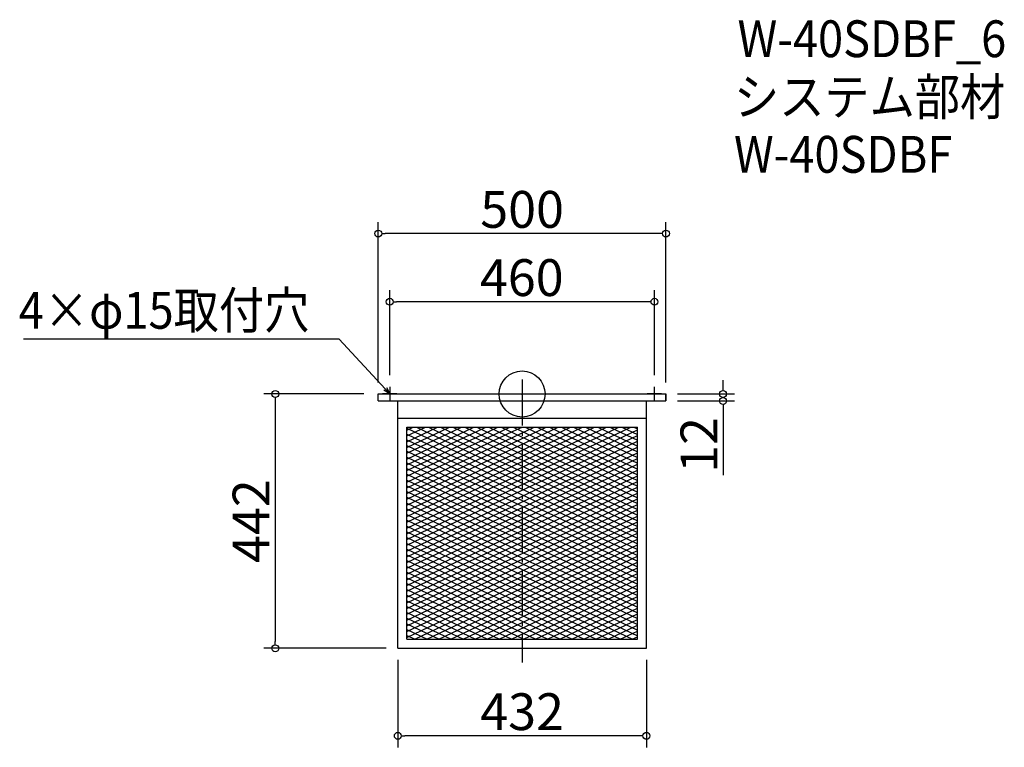
# Model space of a CAD drawing. Extents: x -1431 to 280, y -338 to 927.
import ezdxf

# ---------------------------------------------------------------- set-up
doc = ezdxf.new("R2010")
doc.units = 0
doc.header["$LTSCALE"] = 20
doc.header["$MEASUREMENT"] = 0
doc.header["$PDMODE"] = 3
doc.header["$PDSIZE"] = -2
doc.linetypes.add('DASHDOT', pattern=[5.5, 4, -0.6, 0.3, -0.6])
doc.layers.get('0').update_dxf_attribs({"linetype": 'CONTINUOUS'})
for name, color, linetype in [('ARRANGE', 1, 'CONTINUOUS'), ('BASIS', 6, 'DASHDOT'), ('DETAIL', 5, 'CONTINUOUS'), ('ETC', 61, 'CONTINUOUS'), ('NOTE', 4, 'CONTINUOUS'), ('OUTLINE', 3, 'CONTINUOUS'), ('SIZE', 30, 'CONTINUOUS')]:
    doc.layers.add(name, color=color, linetype=linetype)
doc.styles.get("Standard").update_dxf_attribs({"font": 'SIMPLEX.shx', "width": 0.9, "height": 64, "bigfont": 'BIGFONT.shx'})

# ---------------------------------------------------------------- blocks, each defined once
blk = doc.blocks.new('_DOTBLANK')
at = {"color": 0, "linetype": 'ByBlock'}
blk.add_line((-0.5, 0), (-1, 0), dxfattribs=at)
blk.add_circle((0, 0), 0.5, dxfattribs=at)
blk = doc.blocks.new('_OPEN30')
at = {"color": 0, "linetype": 'ByBlock'}
for p, q in [((-1, 0.27), (0, 0)), ((0, 0), (-1, -0.27)), ((0, 0), (-1, 0))]:
    blk.add_line(p, q, dxfattribs=at)

msp = doc.modelspace()

# ---------------------------------------------------------------- linework, layer by layer
at = {"layer": 'ARRANGE'}
msp.add_circle((-557.6, 276.4), 40, dxfattribs=at)
msp.add_point((-557.6, 276.4), dxfattribs=at)
at = {"layer": 'BASIS'}
msp.add_line((-557.6, 301.4), (-557.6, -190.6), dxfattribs=at)
at = {"layer": 'DETAIL'}
for p, q in [((-807.6, 276.4), (-307.6, 276.4)), ((-807.6, 264.4), (-807.6, 276.4)), ((-307.6, 264.4), (-307.6, 276.4)), ((-807.6, 264.4), (-307.6, 264.4)), ((-773.6, -165.6), (-773.6, 264.4)), ((-773.6, 133.8), (-773.6, 264.4)), ((-341.6, -165.6), (-341.6, 264.4)), ((-773.6, 234.4), (-341.6, 234.4)), ((-758, -150), (-758, 218.8)), ((-758, 218.8), (-357.2, 218.8)), ((-758, -150), (-758, 218.8)), ((-758, 218.8), (-357.2, 218.8)), ((-758, -150), (-758, 218.8)), ((-758, 218.8), (-357.2, 218.8)), ((-758, -150), (-758, 218.8)), ((-758, 218.8), (-357.2, 218.8)), ((-758, 213.4), (-746.7, 218.8)), ((-758, 203.4), (-725.7, 218.8)), ((-758, 193.4), (-704.7, 218.8)), ((-758, 183.4), (-683.7, 218.8)), ((-758, 173.4), (-662.7, 218.8)), ((-758, 163.4), (-641.7, 218.8)), ((-758, 153.4), (-620.7, 218.8)), ((-758, 143.4), (-599.7, 218.8)), ((-758, 133.4), (-578.7, 218.8)), ((-758, -150), (-758, 218.8)), ((-758, 218.8), (-357.2, 218.8)), ((-758, 216.8), (-573, 128.7)), ((-758, 123.4), (-573, 211.5)), ((-758, 206.8), (-573, 118.7)), ((-741.2, 218.8), (-573, 138.7)), ((-720.2, 218.8), (-573, 148.7)), ((-699.2, 218.8), (-573, 158.7)), ((-678.2, 218.8), (-573, 168.7)), ((-657.2, 218.8), (-573, 178.7)), ((-636.2, 218.8), (-573, 188.7)), ((-615.2, 218.8), (-573, 198.7)), ((-594.2, 218.8), (-573, 208.7)), ((-573.2, 218.8), (-573, 218.7)), ((-573, 211.5), (-557.7, 218.8)), ((-573, 201.5), (-536.7, 218.8)), ((-573, 191.5), (-515.7, 218.8)), ((-573, 181.5), (-494.7, 218.8)), ((-573, 171.5), (-473.7, 218.8)), ((-573, 161.5), (-452.7, 218.8)), ((-573, 151.5), (-431.7, 218.8)), ((-573, 141.5), (-410.7, 218.8)), ((-573, 131.5), (-389.7, 218.8)), ((-573, 121.5), (-368.7, 218.8)), ((-573, 218.7), (-357.2, 115.9)), ((-573, 111.5), (-357.2, 214.2)), ((-573, 208.7), (-357.2, 105.9)), ((-552.2, 218.8), (-357.2, 125.9)), ((-531.2, 218.8), (-357.2, 135.9)), ((-510.2, 218.8), (-357.2, 145.9)), ((-489.2, 218.8), (-357.2, 155.9)), ((-468.2, 218.8), (-357.2, 165.9)), ((-447.2, 218.8), (-357.2, 175.9)), ((-426.2, 218.8), (-357.2, 185.9)), ((-405.2, 218.8), (-357.2, 195.9)), ((-384.2, 218.8), (-357.2, 205.9)), ((-363.2, 218.8), (-357.2, 215.9)), ((-357.2, -150), (-357.2, 218.8)), ((-357.2, -150), (-357.2, 218.8)), ((-357.2, -150), (-357.2, 218.8)), ((-357.2, -150), (-357.2, 218.8)), ((-357.2, -150), (-357.2, 218.8)), ((-758, 113.4), (-573, 201.5)), ((-758, 196.8), (-573, 108.7)), ((-758, 103.4), (-573, 191.5)), ((-573, 101.5), (-357.2, 204.2)), ((-573, 198.7), (-357.2, 95.9)), ((-573, 91.5), (-357.2, 194.2)), ((-573, 188.7), (-357.2, 85.9)), ((-758, 186.8), (-573, 98.7)), ((-758, 93.4), (-573, 181.5)), ((-758, 176.8), (-573, 88.7)), ((-758, 83.4), (-573, 171.5)), ((-573, 81.5), (-357.2, 184.2)), ((-573, 178.7), (-357.2, 75.9)), ((-573, 71.5), (-357.2, 174.2)), ((-758, 166.8), (-573, 78.7)), ((-758, 73.4), (-573, 161.5)), ((-758, 156.8), (-573, 68.7)), ((-573, 168.7), (-357.2, 65.9)), ((-573, 61.5), (-357.2, 164.2)), ((-573, 158.7), (-357.2, 55.9)), ((-573, 51.5), (-357.2, 154.2)), ((-758, 63.4), (-573, 151.5)), ((-758, 146.8), (-573, 58.7)), ((-758, 53.4), (-573, 141.5)), ((-573, 148.7), (-357.2, 45.9)), ((-573, 41.5), (-357.2, 144.2)), ((-573, 138.7), (-357.2, 35.9)), ((-758, 136.8), (-573, 48.7)), ((-758, 43.4), (-573, 131.5)), ((-758, 126.8), (-573, 38.7)), ((-758, 33.4), (-573, 121.5)), ((-573, 31.5), (-357.2, 134.2)), ((-573, 128.7), (-357.2, 25.9)), ((-565.6, 25), (-357.2, 124.2)), ((-758, 116.8), (-573, 28.7)), ((-758, 23.4), (-573, 111.5)), ((-758, 106.8), (-357.2, -84.1)), ((-573, 118.7), (-376.2, 25)), ((-573, 108.7), (-397.2, 25)), ((-544.6, 25), (-357.2, 114.2)), ((-523.6, 25), (-357.2, 104.2)), ((-758, 13.4), (-573, 101.5)), ((-758, 96.8), (-357.2, -94.1)), ((-758, 3.4), (-573, 91.5)), ((-758, 86.8), (-357.2, -104.1)), ((-573, 98.7), (-418.2, 25)), ((-573, 88.7), (-439.2, 25)), ((-502.6, 25), (-357.2, 94.2)), ((-758, -6.6), (-573, 81.5)), ((-758, 76.8), (-357.2, -114.1)), ((-758, -16.6), (-573, 71.5)), ((-573, 78.7), (-460.2, 25)), ((-573, 68.7), (-481.2, 25)), ((-481.6, 25), (-357.2, 84.2)), ((-460.6, 25), (-357.2, 74.2)), ((-758, 66.8), (-357.2, -124.1)), ((-758, -26.6), (-573, 61.5)), ((-758, 56.8), (-357.2, -134.1)), ((-758, -36.6), (-573, 51.5)), ((-573, 58.7), (-502.2, 25)), ((-439.6, 25), (-357.2, 64.3)), ((-418.6, 25), (-357.2, 54.3)), ((-758, 46.8), (-357.2, -144.1)), ((-758, -46.6), (-573, 41.5)), ((-758, 36.8), (-365.7, -150)), ((-573, 48.7), (-523.2, 25)), ((-573, 38.7), (-544.2, 25)), ((-397.6, 25), (-357.2, 44.3)), ((-376.6, 25), (-357.2, 34.3)), ((-758, -56.6), (-573, 31.5)), ((-758, 26.8), (-386.7, -150)), ((-758, -66.6), (-565.6, 25)), ((-758, -76.6), (-544.6, 25)), ((-758, -86.6), (-523.6, 25)), ((-758, -96.6), (-502.6, 25)), ((-758, -106.6), (-481.6, 25)), ((-758, -116.6), (-460.6, 25)), ((-758, -126.6), (-439.6, 25)), ((-758, -136.6), (-418.6, 25)), ((-758, -146.6), (-397.6, 25)), ((-744.1, -150), (-376.6, 25)), ((-723.2, -150), (-357.2, 24.3)), ((-573, 28.7), (-565.2, 25)), ((-565.2, 25), (-357.2, -74.1)), ((-544.2, 25), (-357.2, -64.1)), ((-523.2, 25), (-357.2, -54.1)), ((-502.2, 25), (-357.2, -44.1)), ((-481.2, 25), (-357.2, -34.1)), ((-460.2, 25), (-357.2, -24.1)), ((-439.2, 25), (-357.2, -14.1)), ((-418.2, 25), (-357.2, -4.1)), ((-397.2, 25), (-357.2, 5.9)), ((-376.2, 25), (-357.2, 15.9)), ((-758, 16.8), (-407.7, -150)), ((-758, 6.8), (-428.7, -150)), ((-702.2, -150), (-357.2, 14.3)), ((-681.2, -150), (-357.2, 4.3)), ((-758, -3.2), (-449.7, -150)), ((-758, -13.2), (-470.7, -150)), ((-660.2, -150), (-357.2, -5.7)), ((-639.2, -150), (-357.2, -15.7)), ((-758, -23.2), (-491.7, -150)), ((-758, -33.2), (-512.7, -150)), ((-618.2, -150), (-357.2, -25.7)), ((-758, -43.2), (-533.7, -150)), ((-597.2, -150), (-357.2, -35.7)), ((-576.2, -150), (-357.2, -45.7)), ((-758, -53.2), (-554.7, -150)), ((-758, -63.2), (-575.7, -150)), ((-555.2, -150), (-357.2, -55.7)), ((-534.2, -150), (-357.2, -65.7)), ((-758, -73.2), (-596.7, -150)), ((-758, -83.2), (-617.7, -150)), ((-513.2, -150), (-357.2, -75.7)), ((-758, -93.2), (-638.7, -150)), ((-492.2, -150), (-357.2, -85.7)), ((-471.2, -150), (-357.2, -95.7)), ((-758, -103.2), (-659.7, -150)), ((-758, -113.2), (-680.7, -150)), ((-450.2, -150), (-357.2, -105.7)), ((-429.2, -150), (-357.2, -115.7)), ((-758, -123.2), (-701.7, -150)), ((-758, -133.2), (-722.7, -150)), ((-408.2, -150), (-357.2, -125.7)), ((-387.2, -150), (-357.2, -135.7)), ((-758, -143.2), (-743.7, -150)), ((-758, -150), (-357.2, -150)), ((-758, -150), (-357.2, -150)), ((-758, -150), (-357.2, -150)), ((-758, -150), (-357.2, -150)), ((-758, -150), (-357.2, -150)), ((-366.2, -150), (-357.2, -145.7)), ((-773.6, -165.6), (-341.6, -165.6)), ((-473.6, -165.6), (-352.6, -165.6))]:
    msp.add_line(p, q, dxfattribs=at)
at = {"layer": 'NOTE'}
for p, q in [((-775.1, 276.4), (-800.1, 276.4)), ((-787.6, 288.9), (-787.6, 263.9)), ((-315.1, 276.4), (-340.1, 276.4)), ((-327.6, 263.9), (-327.6, 288.9))]:
    msp.add_line(p, q, dxfattribs=at)
msp.add_lwpolyline([(-795.7, 285.2), (-875.5, 371.9), (-1424.1, 371.9)], dxfattribs=at)
at = {"layer": 'OUTLINE'}
for p, q in [((-807.6, 264.4), (-807.6, 276.4)), ((-807.6, 276.4), (-307.6, 276.4)), ((-307.6, 276.4), (-307.6, 264.4)), ((-807.6, 264.4), (-307.6, 264.4)), ((-773.6, -165.6), (-773.6, 264.4)), ((-773.6, 133.8), (-773.6, 264.4)), ((-341.6, -165.6), (-341.6, 264.4)), ((-773.6, 234.4), (-341.6, 234.4)), ((-773.6, -165.6), (-341.6, -165.6)), ((-473.6, -165.6), (-352.6, -165.6))]:
    msp.add_line(p, q, dxfattribs=at)
at = {"layer": 'SIZE'}
for p, q in [((-807.6, 296.4), (-807.6, 575.3)), ((-307.6, 296.4), (-307.6, 575.3)), ((-319.6, 555.3), (-795.6, 555.3)), ((-787.6, 308.9), (-787.6, 456.7)), ((-327.6, 308.9), (-327.6, 456.7)), ((-339.6, 436.7), (-775.6, 436.7)), ((-208.3, 288.4), (-208.3, 300.4)), ((-832.6, 276.4), (-1006.6, 276.4)), ((-287.6, 276.4), (-188.3, 276.4)), ((-986.6, 264.4), (-986.6, -153.6)), ((-287.6, 264.4), (-188.3, 264.4)), ((-208.3, 252.4), (-208.3, 135.4)), ((-793.6, -165.6), (-1006.6, -165.6)), ((-773.6, -185.6), (-773.6, -337.8)), ((-341.6, -185.6), (-341.6, -337.8)), ((-353.6, -317.8), (-761.6, -317.8))]:
    msp.add_line(p, q, dxfattribs=at)

# ---------------------------------------------------------------- block references
at = {"layer": 'NOTE', "xscale": 11.99999999999906, "yscale": 12, "zscale": 12, "rotation": 312.6090116116846}
msp.add_blockref('_OPEN30', (-787.6, 276.4), dxfattribs=at)
at = {"layer": 'SIZE', "xscale": 12, "yscale": 12, "zscale": 12}
for p, rotation in [((-807.6, 555.3), 180), ((-787.6, 436.7), 180), ((-986.6, 276.4), 90), ((-208.3, 276.4), 270), ((-208.3, 264.4), 90), ((-986.6, -165.6), 270), ((-773.6, -317.8), 180)]:
    msp.add_blockref('_DOTBLANK', p, dxfattribs=dict(at, rotation=rotation))
for p in [(-307.6, 555.3), (-327.6, 436.7), (-341.6, -317.8)]:
    msp.add_blockref('_DOTBLANK', p, dxfattribs=at)

# ---------------------------------------------------------------- texts
at = {"layer": 'ETC', "width": 0.9}
for s, p in [('W-40SDBF_6', (-183.2, 861.9)), ('システム部材', (-189.4, 761)), ('W-40SDBF', (-189.4, 661))]:
    msp.add_text(s, height=64, dxfattribs=at).set_placement(p)
at = {"layer": 'NOTE', "width": 0.9}
msp.add_text('4×φ15取付穴', height=64, dxfattribs=at).set_placement((-1432.3, 389.9))
at = {"layer": 'SIZE', "char_height": 64, "attachment_point": 5}
for s, insert in [('\\A1;500', (-557.6, 597.3)), ('\\A1;460', (-558.2, 478.7)), ('\\A1;432', (-557.6, -275.8))]:
    msp.add_mtext(s, dxfattribs=dict(at, insert=insert))
at = {"layer": 'SIZE', "char_height": 64, "attachment_point": 5, "rotation": 90}
for s, insert in [('\\A1;12', (-250.3, 187.9)), ('\\A1;442', (-1028.6, 55.4))]:
    msp.add_mtext(s, dxfattribs=dict(at, insert=insert))

doc.saveas('drawing.dxf')
